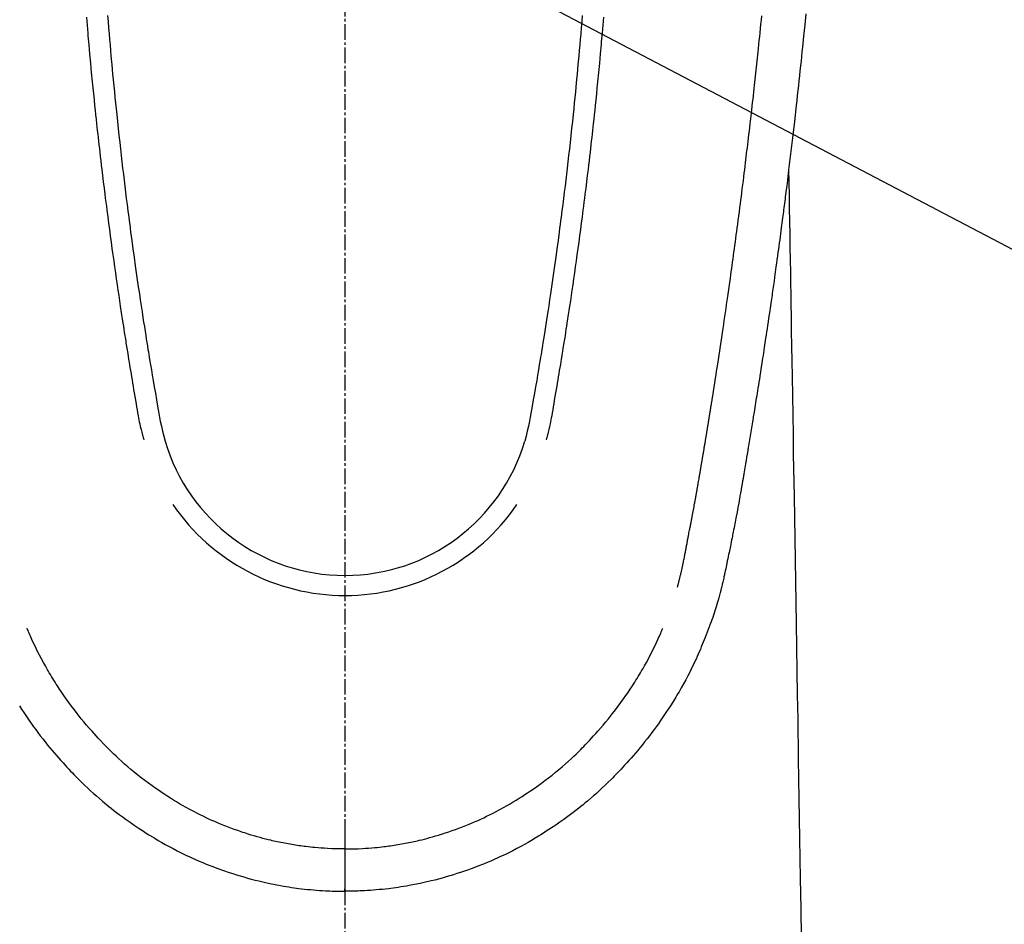
# Model space of a CAD drawing. Units: millimetres. Extents: x -109 to 26472, y -120 to 8859.
# Drawn here: x 17359 to 17406, y 6831 to 6874 of the extents above; entities that cross this region are included whole.
import ezdxf

# ---------------------------------------------------------------- set-up
doc = ezdxf.new("R2010")
doc.units = ezdxf.units.MM
doc.linetypes.add('CENTER2', pattern=[1.125, 0.75, -0.125, 0.125, -0.125])
doc.layers.add('150-機器', color=8, linetype='Continuous')
doc.layers.add('160-文字', color=254, linetype='Continuous')
doc.styles.add('KH001', font='txt')
doc.dimstyles.new('KH1xx030', dxfattribs={"dimscale": 30, "dimtxt": 2, "dimasz": 0.6, "dimexe": 0.3, "dimexo": 1.2, "dimgap": 0.5, "dimtad": 3, "dimdec": 1, "dimdsep": 46, "dimlunit": 6, "dimtxsty": 'KH001', "dimblk": 'DOT', "dimcen": 1, "dimdle": 1, "dimclrd": 256, "dimclre": 256, "dimclrt": 256, "dimadec": 0, "dimazin": 0, "dimtfac": 1, "dimtdec": 1, "dimtix": 1, "dimtmove": 2, "dimatfit": 3, "dimldrblk": 'CLOSEDBLANK', "dimfxl": 1, "dimtolj": 1, "dimtzin": 0, "dimlwd": -1, "dimlwe": -1, "dimarcsym": 0})

# ---------------------------------------------------------------- blocks, each defined once
blk = doc.blocks.new('F402_H')
at = {"layer": '150-機器', "color": 161, "linetype": 'CENTER2'}
blk.add_line((0, 136.025825), (0, -355.415741), dxfattribs=at)
at = {"layer": '150-機器', "color": 13, "linetype": 'Continuous'}
for points in [[(22.180181, -67.098681), (22.127072, -67.635535), (22.07126, -68.172151), (22.01495, -68.708712), (21.991874, -68.931082), (21.968836, -69.153451), (21.945715, -69.37581), (21.922396, -69.598151), (21.896995, -69.837985), (21.871412, -70.0778), (21.84566, -70.317597), (21.819754, -70.557377), (21.793781, -70.796381), (21.767638, -71.035366), (21.741302, -71.27433), (21.714747, -71.51327), (21.627063, -72.287866), (21.537154, -73.062209), (21.445263, -73.83632), (21.351631, -74.610223), (21.33185, -74.772019), (21.31198, -74.933804), (21.292009, -75.095577), (21.271922, -75.257336), (21.25879, -75.362566), (21.245608, -75.467791), (21.232368, -75.573009), (21.219062, -75.678219), (21.20514, -75.787683), (21.191164, -75.897141), (21.177173, -76.006597), (21.16321, -76.116057), (21.149812, -76.221535), (21.13642, -76.327015), (21.122959, -76.432486), (21.109353, -76.537938), (21.097219, -76.630702), (21.084981, -76.723453), (21.072711, -76.8162), (21.060483, -76.908953), (21.044486, -77.031373), (21.028582, -77.153806), (21.012672, -77.276237), (20.996652, -77.398654), (20.977628, -77.542296), (20.958424, -77.685914), (20.939135, -77.829521), (20.919856, -77.97313), (20.899473, -78.125483), (20.879097, -78.277839), (20.858655, -78.430185), (20.838073, -78.582513), (20.814387, -78.756086), (20.790496, -78.929632), (20.766458, -79.103157), (20.742327, -79.276671), (20.7252, -79.399606), (20.708039, -79.522535), (20.690818, -79.645456), (20.673509, -79.768366), (20.646456, -79.959127), (20.619252, -80.149867), (20.591999, -80.340601), (20.564798, -80.531342), (20.551117, -80.62759), (20.537441, -80.723841), (20.523729, -80.820086), (20.509943, -80.91632), (20.493125, -81.03278), (20.476187, -81.149224), (20.459172, -81.265656), (20.442123, -81.382084), (20.415818, -81.561626), (20.38946, -81.741161), (20.363005, -81.92068), (20.336404, -82.100179), (20.313613, -82.253045), (20.290714, -82.405896), (20.267721, -82.558732), (20.244647, -82.711557), (20.228002, -82.821524), (20.211318, -82.931485), (20.194594, -83.041441), (20.177825, -83.15139), (20.157948, -83.281305), (20.138016, -83.411213), (20.118041, -83.541114), (20.098036, -83.671011), (20.064577, -83.887966), (20.031021, -84.104907), (19.997313, -84.321824), (19.963394, -84.538709), (19.940828, -84.682097), (19.918163, -84.825471), (19.895424, -84.968832), (19.872635, -85.112187), (19.853506, -85.232379), (19.834349, -85.352567), (19.815135, -85.472745), (19.795838, -85.592912), (19.75959, -85.817092), (19.723142, -86.041239), (19.686639, -86.265378), (19.650225, -86.489532), (19.640254, -86.551119), (19.630292, -86.612708), (19.620322, -86.674294), (19.610331, -86.735879), (19.563223, -87.023948), (19.515652, -87.311943), (19.467797, -87.599891), (19.419836, -87.887822), (19.410119, -87.946168), (19.4004, -88.004515), (19.390674, -88.062859), (19.380939, -88.121203), (19.354629, -88.278555), (19.328243, -88.435895), (19.301775, -88.593222), (19.27522, -88.750533), (19.259302, -88.84454), (19.24335, -88.938541), (19.227376, -89.032539), (19.211389, -89.126535), (19.192755, -89.236006), (19.174089, -89.345472), (19.155371, -89.454928), (19.136588, -89.564374), (19.111149, -89.711775), (19.085545, -89.859147), (19.059779, -90.006492), (19.03386, -90.15381), (19.021957, -90.221142), (19.010011, -90.288467), (18.998022, -90.355785), (18.985987, -90.423095), (18.947284, -90.637652), (18.908095, -90.852122), (18.868457, -91.066508), (18.828405, -91.280819), (18.811597, -91.37011), (18.794702, -91.459385), (18.777705, -91.54864), (18.760585, -91.637872), (18.742056, -91.733651), (18.723394, -91.829404), (18.704627, -91.925137), (18.685784, -92.020856), (18.671416, -92.093681), (18.657007, -92.166498), (18.642524, -92.239301), (18.627937, -92.312083), (18.607639, -92.412346), (18.587183, -92.512578), (18.566659, -92.612796), (18.546154, -92.713019), (18.531221, -92.78633), (18.516311, -92.859646), (18.501363, -92.932954), (18.486313, -93.006241), (18.464722, -93.110236), (18.442975, -93.214198), (18.421204, -93.318157), (18.399543, -93.422138), (18.390054, -93.468013), (18.38059, -93.513893), (18.371129, -93.559773), (18.361644, -93.605651), (18.341804, -93.70092), (18.321829, -93.79616), (18.301814, -93.891394), (18.281855, -93.98664), (18.271229, -94.037525), (18.260574, -94.088404), (18.249838, -94.139266), (18.238969, -94.1901), (18.225293, -94.252746), (18.211355, -94.315335), (18.197261, -94.37789), (18.183117, -94.440436), (18.171673, -94.491117), (18.160142, -94.541778), (18.148381, -94.592384), (18.136242, -94.642899), (18.12788, -94.676587), (18.119387, -94.710243), (18.110843, -94.743888), (18.102332, -94.777541), (18.093494, -94.812919), (18.084752, -94.848321), (18.076072, -94.883739), (18.067424, -94.919165)], [(-11.423008, -67.175384), (-11.398809, -67.472864), (-11.374117, -67.770304), (-11.348938, -68.067703), (-11.326037, -68.333296), (-11.302761, -68.598856), (-11.279128, -68.864384), (-11.255159, -69.129883), (-11.21572, -69.559356), (-11.175473, -69.988755), (-11.134417, -70.418077), (-11.092546, -70.847321), (-11.06542, -71.120901), (-11.037932, -71.394445), (-11.010068, -71.66795), (-10.981812, -71.941416), (-10.94633, -72.279368), (-10.910231, -72.617255), (-10.873511, -72.955074), (-10.836164, -73.292826), (-10.801462, -73.601587), (-10.766255, -73.910291), (-10.730589, -74.218942), (-10.694508, -74.527546), (-10.660458, -74.815855), (-10.626045, -75.10412), (-10.591198, -75.392332), (-10.555846, -75.680484), (-10.518392, -75.981023), (-10.480417, -76.281498), (-10.442, -76.581918), (-10.40322, -76.882291), (-10.379984, -77.061093), (-10.356622, -77.239878), (-10.333116, -77.418645), (-10.309451, -77.597391), (-10.255117, -78.002988), (-10.199929, -78.408469), (-10.143888, -78.813835), (-10.086999, -79.219083), (-10.039029, -79.556068), (-9.990455, -79.892969), (-9.941274, -80.22978), (-9.891484, -80.566502), (-9.848429, -80.854327), (-9.804957, -81.142087), (-9.761106, -81.429791), (-9.716917, -81.717444), (-9.683618, -81.932929), (-9.650119, -82.148383), (-9.616353, -82.363795), (-9.582253, -82.579154), (-9.55553, -82.746244), (-9.528626, -82.913304), (-9.501604, -83.080345), (-9.474522, -83.247378), (-9.4549, -83.368319), (-9.435248, -83.489256), (-9.415531, -83.610182), (-9.395718, -83.731093), (-9.354177, -83.982275), (-9.312186, -84.233384), (-9.269816, -84.48443), (-9.227139, -84.735423), (-9.173515, -85.046124), (-9.1192, -85.356696), (-9.06499, -85.667305), (-9.01168, -85.97812), (-8.981645, -86.156235), (-8.951155, -86.334257), (-8.919256, -86.511989), (-8.884997, -86.689231), (-8.832834, -86.932483), (-8.775955, -87.174752), (-8.71593, -87.416367), (-8.654334, -87.657655)], [(11.422572, -67.175091), (11.398381, -67.472571), (11.373696, -67.770012), (11.348525, -68.067412), (11.325631, -68.333005), (11.302362, -68.598566), (11.278735, -68.864094), (11.254774, -69.129594), (11.215345, -69.559069), (11.175109, -69.988469), (11.134065, -70.417792), (11.092205, -70.847037), (11.065085, -71.120618), (11.037605, -71.394162), (11.009748, -71.667667), (10.981499, -71.941134), (10.946026, -72.279088), (10.909935, -72.616975), (10.873223, -72.954796), (10.835885, -73.292548), (10.80119, -73.601311), (10.765992, -73.910016), (10.730333, -74.218668), (10.694261, -74.527272), (10.660218, -74.815582), (10.625813, -75.103848), (10.590972, -75.392061), (10.555629, -75.680213), (10.518182, -75.980754), (10.480214, -76.28123), (10.441805, -76.58165), (10.403034, -76.882024), (10.379802, -77.060827), (10.356444, -77.239613), (10.332943, -77.418381), (10.309283, -77.597126), (10.254959, -78.002725), (10.199781, -78.408208), (10.143751, -78.813575), (10.086873, -79.218823), (10.03891, -79.555811), (9.990345, -79.892712), (9.941172, -80.229525), (9.891391, -80.566248), (9.848344, -80.854074), (9.804879, -81.141836), (9.761035, -81.42954), (9.716855, -81.717194), (9.68356, -81.93268), (9.650067, -82.148136), (9.616307, -82.363548), (9.582212, -82.578908), (9.555493, -82.745998), (9.528594, -82.91306), (9.501575, -83.080102), (9.474498, -83.247135), (9.45488, -83.368078), (9.43523, -83.489014), (9.415516, -83.609941), (9.395707, -83.730851), (9.354172, -83.982036), (9.312187, -84.233145), (9.269824, -84.484192), (9.227154, -84.735186), (9.173537, -85.045889), (9.11923, -85.356462), (9.065028, -85.667073), (9.011726, -85.977889), (8.981696, -86.156004), (8.95121, -86.334028), (8.919316, -86.51176), (8.885062, -86.689002), (8.832905, -86.932257), (8.776032, -87.174528), (8.716013, -87.416144), (8.654424, -87.657433)], [(-12.437576, -67.268973), (-12.406247, -67.646938), (-12.374219, -68.024843), (-12.362167, -68.164986), (-12.350008, -68.305119), (-12.337733, -68.445243), (-12.325333, -68.585355), (-12.28508, -69.030825), (-12.243661, -69.476188), (-12.201178, -69.921453), (-12.157733, -70.366625), (-12.129107, -70.654916), (-12.1001, -70.943167), (-12.070729, -71.231382), (-12.041013, -71.519562), (-12.018452, -71.736277), (-11.995677, -71.95297), (-11.972625, -72.169633), (-11.949234, -72.38626), (-11.931016, -72.552594), (-11.912611, -72.718908), (-11.894063, -72.885206), (-11.875413, -73.051493), (-11.855364, -73.229537), (-11.835226, -73.407572), (-11.814979, -73.585593), (-11.794609, -73.763601), (-11.770982, -73.968594), (-11.747163, -74.173564), (-11.723125, -74.378508), (-11.698842, -74.583424), (-11.662885, -74.882715), (-11.626404, -75.181942), (-11.589481, -75.481115), (-11.552201, -75.780244), (-11.52801, -75.973015), (-11.50367, -76.165765), (-11.479156, -76.358493), (-11.45444, -76.551197), (-11.414289, -76.860722), (-11.37362, -77.170181), (-11.332461, -77.479575), (-11.290842, -77.788907), (-11.250043, -78.088943), (-11.208837, -78.388923), (-11.167235, -78.688848), (-11.125251, -78.98872), (-11.084629, -79.276282), (-11.043658, -79.563793), (-11.002336, -79.851254), (-10.960658, -80.138665), (-10.923038, -80.396061), (-10.885112, -80.653412), (-10.846802, -80.910705), (-10.808036, -81.16793), (-10.777107, -81.370678), (-10.745934, -81.573389), (-10.714639, -81.776082), (-10.683346, -81.978775), (-10.660299, -82.1284), (-10.637223, -82.278021), (-10.614016, -82.427621), (-10.590577, -82.577184), (-10.576716, -82.664719), (-10.562768, -82.752239), (-10.54876, -82.83975), (-10.534716, -82.927254), (-10.492862, -83.18736), (-10.450829, -83.447437), (-10.408596, -83.707482), (-10.366137, -83.96749), (-10.341588, -84.117115), (-10.316951, -84.266726), (-10.292218, -84.416321), (-10.267384, -84.5659), (-10.242397, -84.715785), (-10.217299, -84.865652), (-10.192056, -85.015495), (-10.166635, -85.165307), (-10.136492, -85.340844), (-10.106107, -85.51634), (-10.075812, -85.691852), (-10.045937, -85.86744), (-10.022151, -86.008884), (-9.998241, -86.1503), (-9.97399, -86.29166), (-9.94918, -86.432938), (-9.931626, -86.529909), (-9.913421, -86.626756), (-9.894393, -86.723437), (-9.874369, -86.819909), (-9.843657, -86.957917), (-9.810865, -87.095462), (-9.77641, -87.232615), (-9.740709, -87.369448), (-9.726114, -87.424337), (-9.711418, -87.479195), (-9.696655, -87.534035), (-9.681859, -87.588864)], [(12.437143, -67.268655), (12.405823, -67.64662), (12.373805, -68.024526), (12.361756, -68.164669), (12.349601, -68.304803), (12.337329, -68.444926), (12.324934, -68.585039), (12.284692, -69.03051), (12.243284, -69.475875), (12.200813, -69.92114), (12.157379, -70.366312), (12.12876, -70.654604), (12.09976, -70.942857), (12.070397, -71.231073), (12.040689, -71.519253), (12.018133, -71.73597), (11.995364, -71.952663), (11.972318, -72.169326), (11.948932, -72.385953), (11.930718, -72.552289), (11.912317, -72.718603), (11.893773, -72.884902), (11.875128, -73.051188), (11.855084, -73.229234), (11.834949, -73.407269), (11.814708, -73.585291), (11.794342, -73.763299), (11.770721, -73.968292), (11.746907, -74.173263), (11.722874, -74.378208), (11.698596, -74.583124), (11.662647, -74.882415), (11.626173, -75.181643), (11.589258, -75.480818), (11.551985, -75.779948), (11.527799, -75.972718), (11.503465, -76.16547), (11.478955, -76.3582), (11.454245, -76.550902), (11.4141, -76.86043), (11.373439, -77.16989), (11.332289, -77.479285), (11.290679, -77.788618), (11.249888, -78.088655), (11.208688, -78.388636), (11.167095, -78.688561), (11.125118, -78.988435), (11.084504, -79.275998), (11.04354, -79.56351), (11.002224, -79.850972), (10.960555, -80.138383), (10.922941, -80.39578), (10.885021, -80.653133), (10.846719, -80.910427), (10.807959, -81.167652), (10.777036, -81.370402), (10.745867, -81.573114), (10.714577, -81.775807), (10.68329, -81.978501), (10.660246, -82.128127), (10.637175, -82.277749), (10.613971, -82.427349), (10.590536, -82.576913), (10.576677, -82.664448), (10.562732, -82.751969), (10.548725, -82.839479), (10.534685, -82.926984), (10.492836, -83.187092), (10.45081, -83.44717), (10.408584, -83.707215), (10.366132, -83.967224), (10.341587, -84.116851), (10.316953, -84.266462), (10.292224, -84.416058), (10.267394, -84.565636), (10.242411, -84.715523), (10.217317, -84.86539), (10.192078, -85.015233), (10.166661, -85.165046), (10.136522, -85.340584), (10.106142, -85.51608), (10.075851, -85.691594), (10.045981, -85.867183), (10.022197, -86.008626), (9.998291, -86.150043), (9.974044, -86.291405), (9.949238, -86.432682), (9.931687, -86.529655), (9.913484, -86.626502), (9.894458, -86.723182), (9.874436, -86.819655), (9.843728, -86.957664), (9.81094, -87.095209), (9.776488, -87.232363), (9.740791, -87.369197), (9.726197, -87.424088), (9.711503, -87.478947), (9.696741, -87.533787), (9.681947, -87.588615)], [(16.001905, -94.680798), (16.013438, -94.637429), (16.024947, -94.594055), (16.036403, -94.550666), (16.047783, -94.507258), (16.05459, -94.481097), (16.061352, -94.454923), (16.068062, -94.428738), (16.074712, -94.402536), (16.08277, -94.370392), (16.090749, -94.338227), (16.098688, -94.306052), (16.106627, -94.273878), (16.114651, -94.241474), (16.122674, -94.209071), (16.130651, -94.176657), (16.138542, -94.144222), (16.147955, -94.10487), (16.157225, -94.065485), (16.166379, -94.026072), (16.175445, -93.98664), (16.182724, -93.954735), (16.189963, -93.922821), (16.197173, -93.890902), (16.204368, -93.858979), (16.213178, -93.81985), (16.221957, -93.780715), (16.230668, -93.741566), (16.239275, -93.702394), (16.24586, -93.671997), (16.252371, -93.641583), (16.258817, -93.611156), (16.265206, -93.580717), (16.272777, -93.544331), (16.280284, -93.507934), (16.287733, -93.471524), (16.295127, -93.435103), (16.307475, -93.373792), (16.319728, -93.312462), (16.331897, -93.251114), (16.343997, -93.189754), (16.353303, -93.142395), (16.362573, -93.09503), (16.371782, -93.047651), (16.380899, -93.000257), (16.389434, -92.955386), (16.397905, -92.910504), (16.406352, -92.865617), (16.414809, -92.820733), (16.423548, -92.774608), (16.43231, -92.728486), (16.441049, -92.682361), (16.449717, -92.636223), (16.460287, -92.579392), (16.470781, -92.522548), (16.481216, -92.465691), (16.491606, -92.408826), (16.500874, -92.35792), (16.510195, -92.307025), (16.519697, -92.256165), (16.529505, -92.205366), (16.542713, -92.139989), (16.556318, -92.074691), (16.569981, -92.009403), (16.583362, -91.94406), (16.593337, -91.893493), (16.603059, -91.842877), (16.612656, -91.792236), (16.622259, -91.741597), (16.630215, -91.699952), (16.638198, -91.658314), (16.64619, -91.616676), (16.654174, -91.575039), (16.662672, -91.530659), (16.67116, -91.486279), (16.679634, -91.441897), (16.688084, -91.39751), (16.695093, -91.360613), (16.702087, -91.323713), (16.709062, -91.286809), (16.71601, -91.249901), (16.723207, -91.211496), (16.7304, -91.173091), (16.737629, -91.134692), (16.744933, -91.096309), (16.7509, -91.065387), (16.75691, -91.034474), (16.762915, -91.00356), (16.76887, -90.972637), (16.783848, -90.892899), (16.798477, -90.813095), (16.813014, -90.733274), (16.827714, -90.653484), (16.831442, -90.633534), (16.835183, -90.613587), (16.838929, -90.593642), (16.842674, -90.573696), (16.852292, -90.522358), (16.861849, -90.471008), (16.871294, -90.419639), (16.880574, -90.368241), (16.889164, -90.31964), (16.897632, -90.271017), (16.906049, -90.222385), (16.914484, -90.173757), (16.921155, -90.135597), (16.927871, -90.097445), (16.934626, -90.059301), (16.941412, -90.021162), (16.946401, -89.993236), (16.951398, -89.965312), (16.956388, -89.937386), (16.961359, -89.909458), (16.969665, -89.862346), (16.977893, -89.815221), (16.986084, -89.76809), (16.994272, -89.720958), (17.005271, -89.65788), (17.016282, -89.594804), (17.027259, -89.531722), (17.038155, -89.468628), (17.045411, -89.426244), (17.052634, -89.383855), (17.059848, -89.341465), (17.067079, -89.299078), (17.07358, -89.261181), (17.080097, -89.223288), (17.086588, -89.185389), (17.09301, -89.14748), (17.098217, -89.116307), (17.103402, -89.085131), (17.108626, -89.053962), (17.113954, -89.022811), (17.119392, -88.991884), (17.124917, -88.960973), (17.130447, -88.930063), (17.135896, -88.899139), (17.142755, -88.859017), (17.149453, -88.818868), (17.156104, -88.77871), (17.162825, -88.738565), (17.168534, -88.705149), (17.174306, -88.671743), (17.180072, -88.638338), (17.185764, -88.60492), (17.192782, -88.562787), (17.199708, -88.520639), (17.206643, -88.478494), (17.21369, -88.436367), (17.218636, -88.407437), (17.223638, -88.378515), (17.228653, -88.349597), (17.233637, -88.320674), (17.241205, -88.276056), (17.248674, -88.231424), (17.256104, -88.186783), (17.263557, -88.142147), (17.271027, -88.097763), (17.278526, -88.053384), (17.286021, -88.009004), (17.293478, -87.964618), (17.300504, -87.922487), (17.307494, -87.88035), (17.314457, -87.838209), (17.321404, -87.796066), (17.32838, -87.753677), (17.335354, -87.711288), (17.342333, -87.6689), (17.34933, -87.626516), (17.356313, -87.584377), (17.363312, -87.542242), (17.3703, -87.500105), (17.377256, -87.457963), (17.382001, -87.429041), (17.386732, -87.400116), (17.391463, -87.371192), (17.396205, -87.34227), (17.40241, -87.304615), (17.40864, -87.266964), (17.414886, -87.229316), (17.421139, -87.191669), (17.42739, -87.154021), (17.43363, -87.116373), (17.439859, -87.078722), (17.446073, -87.041069), (17.45186, -87.00592), (17.457621, -86.970768), (17.463343, -86.935609), (17.469012, -86.900442), (17.475014, -86.862794), (17.48098, -86.825142), (17.486947, -86.787489), (17.492949, -86.749842), (17.500066, -86.70569), (17.50726, -86.661551), (17.514529, -86.617424), (17.521872, -86.57331), (17.527399, -86.540403), (17.532936, -86.507499), (17.538425, -86.474587), (17.543814, -86.441659), (17.549094, -86.408504), (17.554284, -86.375334), (17.559476, -86.342165), (17.564758, -86.309011), (17.569455, -86.280331), (17.574224, -86.251662), (17.578998, -86.222994), (17.583708, -86.194316), (17.590044, -86.154687), (17.596255, -86.115039), (17.602425, -86.075383), (17.608642, -86.035737), (17.614284, -86.000316), (17.619995, -85.964905), (17.625764, -85.929504), (17.631581, -85.894112), (17.636324, -85.865438), (17.641081, -85.836767), (17.645824, -85.808095), (17.650531, -85.779417), (17.657098, -85.738787), (17.663577, -85.698145), (17.670016, -85.657496), (17.676462, -85.616848), (17.681435, -85.585678), (17.686424, -85.554511), (17.691421, -85.523345), (17.696409, -85.492179), (17.730668, -85.276556), (17.76462, -85.060885), (17.798376, -84.845183), (17.832049, -84.629468), (17.858308, -84.461176), (17.884534, -84.29288), (17.910698, -84.124574), (17.936771, -83.956254), (17.969941, -83.741114), (18.002944, -83.525949), (18.035774, -83.310757), (18.068422, -83.095538), (18.100829, -82.880644), (18.133061, -82.665724), (18.165138, -82.450782), (18.19708, -82.235819), (18.225653, -82.042852), (18.254129, -81.849872), (18.282506, -81.656877), (18.310779, -81.463867), (18.338857, -81.2714), (18.366826, -81.078917), (18.394697, -80.88642), (18.422482, -80.69391), (18.454195, -80.473537), (18.485762, -80.253143), (18.517105, -80.032717), (18.548149, -79.81225), (18.569458, -79.659421), (18.590645, -79.506576), (18.611777, -79.353722), (18.632924, -79.200872), (18.654649, -79.044291), (18.676393, -78.887714), (18.698094, -78.73113), (18.719694, -78.574534), (18.742609, -78.407258), (18.765371, -78.239962), (18.787984, -78.072645), (18.810453, -77.90531), (18.832763, -77.738018), (18.854953, -77.570712), (18.877084, -77.403398), (18.899217, -77.236085), (18.926298, -77.031896), (18.953369, -76.827707), (18.980292, -76.623498), (19.006932, -76.419253), (19.029831, -76.241252), (19.052511, -76.063223), (19.075091, -75.885181), (19.097691, -75.707142), (19.122231, -75.514665), (19.146787, -75.322192), (19.171231, -75.129703), (19.195431, -74.937185), (19.216105, -74.770655), (19.236586, -74.604101), (19.256937, -74.437531), (19.277214, -74.270953), (19.294698, -74.127088), (19.312158, -73.98322), (19.329599, -73.83935), (19.347029, -73.69548), (19.365806, -73.5404), (19.384551, -73.385317), (19.403235, -73.230226), (19.421831, -73.075126), (19.442028, -72.905605), (19.462073, -72.736065), (19.481943, -72.566506), (19.501619, -72.396925), (19.51643, -72.268028), (19.531145, -72.139121), (19.545808, -72.010207), (19.560463, -71.881294), (19.579727, -71.712249), (19.599, -71.543206), (19.618204, -71.374155), (19.637259, -71.205088), (19.656107, -71.036052), (19.674803, -70.867001), (19.693429, -70.69794), (19.712061, -70.528882), (19.72785, -70.386019), (19.743629, -70.243156), (19.759332, -70.100284), (19.774894, -69.957398), (19.790268, -69.814544), (19.805498, -69.671675), (19.820634, -69.528798), (19.835732, -69.385915), (19.851983, -69.232077), (19.868217, -69.078238), (19.884416, -68.924395), (19.90056, -68.770547), (19.920414, -68.580568), (19.940174, -68.390578), (19.959825, -68.200577), (19.979351, -68.010564), (19.999975, -67.808369), (20.020456, -67.606158), (20.040832, -67.403938), (20.061134, -67.20171)], [(21.351631, -74.610223), (21.361773, -75.227865), (21.371915, -75.845507), (21.382056, -76.463149), (21.392199, -77.080791), (21.402325, -77.697481), (21.412451, -78.314171), (21.422577, -78.93086), (21.432703, -79.54755), (21.441244, -80.067734), (21.449786, -80.587917), (21.458327, -81.1081), (21.466868, -81.628284), (21.478845, -82.357659), (21.490821, -83.087034), (21.502797, -83.816409), (21.514774, -84.545784), (21.530092, -85.478663), (21.54541, -86.41154), (21.560727, -87.344419), (21.576046, -88.277298), (21.609477, -90.313316), (21.642908, -92.349333), (21.676341, -94.385351), (21.709772, -96.421369), (21.728633, -97.57001), (21.747493, -98.718652), (21.766354, -99.867293), (21.785215, -101.015935), (21.816752, -102.936625), (21.84829, -104.857315), (21.879828, -106.778005), (21.911366, -108.698694), (21.934891, -110.131353), (21.958414, -111.564012)], [(-15.664765, -100.384699), (-15.55742, -100.550206), (-15.448645, -100.714787), (-15.383298, -100.812279), (-15.317472, -100.909437), (-15.251158, -101.006263), (-15.184346, -101.102757), (-15.082437, -101.247934), (-14.979362, -101.392273), (-14.875055, -101.535722), (-14.769447, -101.67823), (-14.655299, -101.829118), (-14.539604, -101.97881), (-14.422389, -102.127316), (-14.303683, -102.274648), (-14.196684, -102.405005), (-14.08858, -102.534431), (-13.979316, -102.662874), (-13.868837, -102.790279), (-13.767861, -102.904626), (-13.666083, -103.01825), (-13.563701, -103.131338), (-13.460919, -103.244075), (-13.375004, -103.3379), (-13.288795, -103.431441), (-13.202127, -103.524552), (-13.114837, -103.617086), (-13.039098, -103.696164), (-12.962801, -103.774698), (-12.885975, -103.852719), (-12.80865, -103.930255), (-12.669041, -104.067754), (-12.527868, -104.203633), (-12.385211, -104.337966), (-12.241156, -104.47082), (-12.099192, -104.599163), (-11.955973, -104.726072), (-11.811477, -104.851521), (-11.665683, -104.975481), (-11.562159, -105.061922), (-11.458006, -105.147585), (-11.353219, -105.232468), (-11.247791, -105.316576), (-11.118033, -105.418391), (-10.987373, -105.519028), (-10.855771, -105.618424), (-10.723183, -105.716515), (-10.531565, -105.854772), (-10.338221, -105.990596), (-10.143373, -106.12427), (-9.947242, -106.256083), (-9.818586, -106.341286), (-9.689473, -106.425769), (-9.559838, -106.509435), (-9.429616, -106.592192), (-9.40174, -106.609726), (-9.373832, -106.627209), (-9.345891, -106.644636), (-9.317912, -106.662006), (-9.15192, -106.763287), (-8.984646, -106.862446), (-8.816201, -106.959624), (-8.646693, -107.054964), (-8.457985, -107.15834), (-8.26807, -107.25944), (-8.076972, -107.358287), (-7.884715, -107.454903), (-7.75382, -107.519088), (-7.622431, -107.582212), (-7.490533, -107.644265), (-7.358112, -107.705238), (-7.187016, -107.78207), (-7.015128, -107.857062), (-6.842439, -107.930196), (-6.668941, -108.001452), (-6.395408, -108.109352), (-6.120146, -108.212702), (-5.843265, -108.311658), (-5.56487, -108.406378), (-5.39137, -108.46306), (-5.217361, -108.518051), (-5.04282, -108.571311), (-4.86772, -108.622804), (-4.687221, -108.673829), (-4.506212, -108.722917), (-4.324688, -108.77007), (-4.142644, -108.815293), (-3.881135, -108.876739), (-3.618749, -108.934218), (-3.355508, -108.987589), (-3.091433, -109.036705), (-2.960519, -109.059391), (-2.829443, -109.081044), (-2.698211, -109.101721), (-2.566825, -109.12148), (-2.448039, -109.138582), (-2.329161, -109.154951), (-2.210181, -109.170543), (-2.091088, -109.185311), (-1.946166, -109.202116), (-1.801112, -109.217674), (-1.655931, -109.232011), (-1.510628, -109.245152), (-1.367631, -109.256921), (-1.224552, -109.267515), (-1.081391, -109.276902), (-0.938147, -109.285046), (-0.831468, -109.290326), (-0.724761, -109.294945), (-0.618031, -109.298854), (-0.511279, -109.302001), (-0.383392, -109.304764), (-0.255485, -109.306655), (-0.127565, -109.307965), (0.000363, -109.308983)], [(18.063707, -94.933127), (18.04644, -94.997758), (18.029099, -95.062367), (18.011608, -95.126935), (17.993893, -95.191442), (17.963229, -95.300515), (17.931721, -95.40935), (17.899384, -95.517942), (17.866231, -95.626288), (17.83456, -95.727092), (17.802182, -95.827667), (17.769165, -95.928037), (17.735578, -96.028222), (17.698128, -96.138016), (17.660074, -96.247598), (17.621374, -96.35695), (17.581985, -96.46606), (17.534663, -96.594463), (17.486475, -96.72254), (17.43742, -96.850288), (17.387501, -96.977702), (17.340687, -97.09497), (17.293247, -97.211982), (17.245311, -97.328793), (17.197007, -97.445461), (17.149665, -97.558999), (17.101914, -97.672357), (17.053587, -97.785467), (17.004518, -97.89826), (16.951096, -98.018343), (16.896664, -98.13797), (16.841304, -98.257174), (16.7851, -98.375992), (16.716199, -98.518819), (16.646044, -98.661022), (16.574604, -98.802583), (16.501851, -98.943486), (16.399045, -99.137351), (16.293892, -99.329941), (16.1865, -99.521294), (16.076979, -99.711449), (16.027034, -99.796631), (15.976668, -99.881553), (15.925843, -99.9662), (15.874516, -100.050549), (15.770517, -100.218176), (15.664765, -100.384699), (15.557421, -100.550206), (15.448646, -100.714787), (15.383298, -100.812279), (15.317473, -100.909437), (15.251158, -101.006263), (15.184347, -101.102757), (15.082438, -101.247934), (14.979363, -101.392273), (14.875056, -101.535722), (14.769448, -101.67823), (14.6553, -101.829118), (14.539605, -101.97881), (14.42239, -102.127316), (14.303684, -102.274648), (14.196685, -102.405005), (14.088581, -102.534431), (13.979316, -102.662874), (13.868838, -102.790279), (13.767862, -102.904626), (13.666084, -103.01825), (13.563702, -103.131338), (13.46092, -103.244075), (13.375005, -103.3379), (13.288796, -103.431441), (13.202128, -103.524552), (13.114838, -103.617086), (13.039099, -103.696164), (12.962802, -103.774698), (12.885976, -103.852719), (12.808651, -103.930255), (12.669042, -104.067754), (12.527869, -104.203633), (12.385212, -104.337966), (12.241157, -104.47082), (12.099193, -104.599163), (11.955974, -104.726072), (11.811478, -104.851521), (11.665684, -104.975481), (11.562159, -105.061922), (11.458007, -105.147585), (11.35322, -105.232468), (11.247792, -105.316576), (11.118034, -105.418391), (10.987374, -105.519028), (10.855772, -105.618424), (10.723184, -105.716515), (10.531566, -105.854772), (10.338222, -105.990596), (10.143374, -106.12427), (9.947243, -106.256083), (9.818587, -106.341286), (9.689474, -106.425769), (9.559839, -106.509435), (9.429617, -106.592192), (9.401741, -106.609726), (9.373833, -106.627209), (9.345892, -106.644636), (9.317913, -106.662006), (9.151921, -106.763287), (8.984647, -106.862446), (8.816202, -106.959624), (8.646694, -107.054964), (8.457986, -107.15834), (8.268071, -107.25944), (8.076973, -107.358287), (7.884716, -107.454903), (7.753821, -107.519088), (7.622432, -107.582212), (7.490534, -107.644265), (7.358113, -107.705238), (7.187017, -107.78207), (7.015129, -107.857062), (6.84244, -107.930196), (6.668942, -108.001452), (6.395409, -108.109352), (6.120147, -108.212702), (5.843266, -108.311658), (5.564871, -108.406378), (5.391371, -108.46306), (5.217362, -108.518051), (5.042821, -108.571311), (4.867721, -108.622804), (4.687222, -108.673829), (4.506213, -108.722917), (4.324689, -108.77007), (4.142645, -108.815293), (3.881136, -108.876739), (3.61875, -108.934218), (3.355509, -108.987589), (3.091434, -109.036705), (2.96052, -109.059391), (2.829444, -109.081044), (2.698212, -109.101721), (2.566826, -109.12148), (2.44804, -109.138582), (2.329162, -109.154951), (2.210182, -109.170543), (2.091089, -109.185311), (1.946167, -109.202116), (1.801113, -109.217674), (1.655931, -109.232011), (1.510629, -109.245152), (1.367632, -109.256921), (1.224553, -109.267515), (1.081392, -109.276902), (0.938148, -109.285046), (0.831469, -109.290326), (0.724762, -109.294945), (0.618032, -109.298854), (0.51128, -109.302001), (0.383393, -109.304764), (0.255486, -109.306655), (0.127566, -109.307965), (-0.000362, -109.308983)], [(0.000363, -107.274382), (-0.21043, -107.271287), (-0.421181, -107.267235), (-0.631852, -107.261271), (-0.842401, -107.25244), (-0.992405, -107.243951), (-1.142315, -107.233692), (-1.292121, -107.221837), (-1.44181, -107.208556), (-1.551146, -107.197984), (-1.660397, -107.186642), (-1.769565, -107.174539), (-1.878651, -107.161681), (-1.958029, -107.151856), (-2.03735, -107.141625), (-2.116612, -107.13095), (-2.19581, -107.119792), (-2.284945, -107.10662), (-2.373991, -107.092869), (-2.462961, -107.078617), (-2.551865, -107.06394), (-2.640506, -107.048927), (-2.729071, -107.033498), (-2.817548, -107.017581), (-2.905925, -107.001107), (-2.994361, -106.983999), (-3.082682, -106.966311), (-3.170889, -106.948068), (-3.258989, -106.929297), (-3.337165, -106.912184), (-3.415247, -106.894662), (-3.493243, -106.876757), (-3.57116, -106.858485), (-3.697459, -106.828083), (-3.823515, -106.796715), (-3.94931, -106.764317), (-4.074824, -106.730824), (-4.219597, -106.690683), (-4.363941, -106.649044), (-4.507844, -106.605906), (-4.651294, -106.561274), (-4.73705, -106.533804), (-4.822636, -106.505828), (-4.908074, -106.4774), (-4.993387, -106.448573), (-5.159021, -106.391504), (-5.324158, -106.333043), (-5.488722, -106.273006), (-5.652637, -106.211203), (-5.736232, -106.17883), (-5.819614, -106.145932), (-5.902788, -106.112506), (-5.985754, -106.078554), (-6.125798, -106.019829), (-6.265209, -105.959633), (-6.404023, -105.898058), (-6.542277, -105.8352), (-6.681105, -105.770577), (-6.819311, -105.704676), (-6.956884, -105.637464), (-7.093813, -105.568907), (-7.274449, -105.475877), (-7.453853, -105.380533), (-7.632012, -105.282881), (-7.808916, -105.182931), (-7.95443, -105.098473), (-8.099031, -105.0125), (-8.242692, -104.924972), (-8.385386, -104.835852), (-8.521705, -104.748635), (-8.657156, -104.660111), (-8.791865, -104.570443), (-8.925952, -104.479797), (-9.102732, -104.358403), (-9.27833, -104.235365), (-9.452525, -104.110373), (-9.625097, -103.983114), (-9.796375, -103.852942), (-9.96577, -103.720355), (-10.133381, -103.585501), (-10.299308, -103.448533), (-10.45208, -103.31938), (-10.603291, -103.188447), (-10.752861, -103.055658), (-10.900712, -102.920933), (-11.013959, -102.815321), (-11.126166, -102.708627), (-11.237351, -102.600871), (-11.347527, -102.492071), (-11.421496, -102.417916), (-11.495023, -102.343331), (-11.568109, -102.268316), (-11.640749, -102.192865), (-11.671808, -102.160335), (-11.702783, -102.127725), (-11.733658, -102.095021), (-11.764421, -102.062211), (-11.866564, -101.951551), (-11.967577, -101.839856), (-12.067745, -101.727387), (-12.167351, -101.6144), (-12.298593, -101.464346), (-12.428883, -101.31349), (-12.557813, -101.16149), (-12.684978, -101.008009), (-12.734314, -100.947296), (-12.783321, -100.886319), (-12.832026, -100.8251), (-12.880459, -100.763657), (-13.016799, -100.587712), (-13.150901, -100.410062), (-13.282679, -100.230683), (-13.412049, -100.049552), (-13.518841, -99.896033), (-13.623994, -99.7414), (-13.727647, -99.585755), (-13.82994, -99.429198), (-13.887684, -99.339589), (-13.945007, -99.249723), (-14.001895, -99.159582), (-14.058334, -99.069153), (-14.113446, -98.979848), (-14.168081, -98.890255), (-14.222198, -98.800349), (-14.275757, -98.710106), (-14.310823, -98.650252), (-14.345608, -98.590236), (-14.380125, -98.530064), (-14.414389, -98.469743), (-14.51032, -98.297667), (-14.604165, -98.124448), (-14.695876, -97.950087), (-14.785405, -97.774588), (-14.856099, -97.631986), (-14.925346, -97.488688), (-14.993189, -97.34472), (-15.059677, -97.200112), (-15.094692, -97.122582), (-15.129337, -97.04489), (-15.16356, -96.967017), (-15.197312, -96.888938), (-15.221998, -96.830951), (-15.246469, -96.77287), (-15.270797, -96.714728), (-15.295053, -96.656555)], [(-0.000362, -107.274382), (0.210431, -107.271287), (0.421182, -107.267235), (0.631853, -107.261271), (0.842402, -107.25244), (0.992406, -107.243951), (1.142316, -107.233692), (1.292122, -107.221837), (1.441811, -107.208556), (1.551147, -107.197984), (1.660397, -107.186642), (1.769566, -107.174539), (1.878652, -107.161681), (1.95803, -107.151856), (2.037351, -107.141625), (2.116613, -107.13095), (2.195811, -107.119792), (2.284946, -107.10662), (2.373992, -107.092869), (2.462961, -107.078617), (2.551866, -107.06394), (2.640507, -107.048927), (2.729072, -107.033498), (2.817549, -107.017581), (2.905926, -107.001107), (2.994362, -106.983999), (3.082682, -106.966311), (3.17089, -106.948068), (3.25899, -106.929297), (3.337165, -106.912184), (3.415248, -106.894662), (3.493244, -106.876757), (3.571161, -106.858485), (3.69746, -106.828083), (3.823516, -106.796715), (3.94931, -106.764317), (4.074825, -106.730824), (4.219598, -106.690683), (4.363942, -106.649044), (4.507845, -106.605906), (4.651295, -106.561274), (4.737051, -106.533804), (4.822637, -106.505828), (4.908074, -106.4774), (4.993388, -106.448573), (5.159022, -106.391504), (5.324159, -106.333043), (5.488723, -106.273006), (5.652638, -106.211203), (5.736233, -106.17883), (5.819614, -106.145932), (5.902788, -106.112506), (5.985755, -106.078554), (6.125799, -106.019829), (6.26521, -105.959633), (6.404024, -105.898058), (6.542278, -105.8352), (6.681105, -105.770577), (6.819312, -105.704676), (6.956885, -105.637464), (7.093814, -105.568907), (7.27445, -105.475877), (7.453854, -105.380533), (7.632013, -105.282881), (7.808917, -105.182931), (7.954431, -105.098473), (8.099032, -105.0125), (8.242693, -104.924972), (8.385387, -104.835852), (8.521705, -104.748635), (8.657157, -104.660111), (8.791866, -104.570443), (8.925953, -104.479797), (9.102733, -104.358403), (9.27833, -104.235365), (9.452526, -104.110373), (9.625098, -103.983114), (9.796376, -103.852942), (9.96577, -103.720355), (10.133382, -103.585501), (10.299309, -103.448533), (10.452081, -103.31938), (10.603292, -103.188447), (10.752862, -103.055658), (10.900713, -102.920933), (11.01396, -102.815321), (11.126167, -102.708627), (11.237352, -102.600871), (11.347528, -102.492071), (11.421497, -102.417916), (11.495024, -102.343331), (11.56811, -102.268316), (11.64075, -102.192865), (11.671809, -102.160335), (11.702784, -102.127725), (11.733659, -102.095021), (11.764422, -102.062211), (11.866565, -101.951551), (11.967578, -101.839856), (12.067746, -101.727387), (12.167352, -101.6144), (12.298594, -101.464346), (12.428884, -101.31349), (12.557814, -101.16149), (12.684979, -101.008009), (12.734315, -100.947296), (12.783322, -100.886319), (12.832027, -100.8251), (12.88046, -100.763657), (13.016799, -100.587712), (13.150901, -100.410062), (13.28268, -100.230683), (13.41205, -100.049552), (13.518842, -99.896033), (13.623995, -99.7414), (13.727648, -99.585755), (13.829941, -99.429198), (13.887685, -99.339589), (13.945008, -99.249723), (14.001896, -99.159582), (14.058335, -99.069153), (14.113447, -98.979848), (14.168082, -98.890255), (14.222199, -98.800349), (14.275758, -98.710106), (14.310824, -98.650252), (14.345609, -98.590236), (14.380126, -98.530064), (14.41439, -98.469743), (14.510321, -98.297667), (14.604166, -98.124448), (14.695877, -97.950087), (14.785406, -97.774588), (14.8561, -97.631986), (14.925347, -97.488688), (14.99319, -97.34472), (15.059678, -97.200112), (15.094693, -97.122582), (15.129338, -97.04489), (15.163561, -96.967017), (15.197313, -96.888938), (15.221999, -96.830951), (15.24647, -96.77287), (15.270798, -96.714728), (15.295054, -96.656555)], [(-0.000362, -106.048634), (-0.000362, -106.058607), (-0.000362, -106.068581), (-0.000362, -106.077557), (-0.000362, -106.087531), (-0.000362, -106.097504), (-0.000362, -106.10648), (-0.000362, -106.116454), (-0.000362, -106.126427), (-0.000362, -106.135404), (-0.000362, -106.145377), (-0.000362, -106.155351), (-0.000362, -106.164327), (-0.000362, -106.1743), (-0.000362, -106.184274), (-0.000362, -106.19325), (-0.000362, -106.203224), (-0.000362, -106.2122), (-0.000362, -106.222173), (-0.000362, -106.232147), (-0.000362, -106.241123), (-0.000362, -106.251097), (-0.000362, -106.26107), (-0.000362, -106.270046), (-0.000362, -106.28002), (-0.000362, -106.289993), (-0.000362, -106.29897), (-0.000362, -106.308943), (-0.000362, -106.318917), (-0.000362, -106.327893), (-0.000362, -106.337866), (-0.000362, -106.34784), (-0.000362, -106.356816), (-0.000362, -106.36679), (-0.000362, -106.376763), (-0.000362, -106.385739), (-0.000362, -106.395713), (-0.000362, -106.405686), (-0.000362, -106.414663), (-0.000362, -106.424636), (-0.000362, -106.43461), (-0.000362, -106.443586), (-0.000362, -106.453559), (-0.000362, -106.463533), (-0.000362, -106.472509), (-0.000362, -106.482483), (-0.000362, -106.492456), (-0.000362, -106.501432), (-0.000362, -106.511406), (-0.000362, -106.52138), (-0.000362, -106.530356), (-0.000362, -106.540329), (-0.000362, -106.550303), (-0.000362, -106.559279), (-0.000362, -106.569252), (-0.000362, -106.579226), (-0.000362, -106.588202), (-0.000362, -106.598176), (-0.000362, -106.608149), (-0.000362, -106.617125), (-0.000362, -106.627099), (-0.000362, -106.637073), (-0.000362, -106.646049), (-0.000362, -106.656022), (-0.000362, -106.665996), (-0.000362, -106.674972), (-0.000362, -106.684946), (-0.000362, -106.694919), (-0.000362, -106.703895), (-0.000362, -106.713869), (-0.000362, -106.723842), (-0.000362, -106.732818), (-0.000362, -106.742792), (-0.000362, -106.752766), (-0.000362, -106.762739), (-0.000362, -106.771715), (-0.000362, -106.781689), (-0.000362, -106.791662), (-0.000362, -106.800639), (-0.000362, -106.810612), (-0.000362, -106.820586), (-0.000362, -106.829562), (-0.000362, -106.839535), (-0.000362, -106.849509), (-0.000362, -106.858485), (-0.000362, -106.868459), (-0.000362, -106.878432), (-0.000362, -106.887408), (-0.000362, -106.897382), (-0.000362, -106.907355), (-0.000362, -106.916332), (-0.000362, -106.926305), (-0.000362, -106.936279), (-0.000362, -106.946252), (-0.000362, -106.955228), (-0.000362, -106.965202), (-0.000362, -106.975175), (-0.000362, -106.984152), (-0.000362, -106.994125), (-0.000362, -107.004099), (-0.000362, -107.013075), (-0.000362, -107.023048), (-0.000362, -107.033022), (-0.000362, -107.042995), (-0.000362, -107.051972), (-0.000362, -107.061945), (-0.000362, -107.071919), (-0.000362, -107.080895), (-0.000362, -107.090868), (-0.000362, -107.100842), (-0.000362, -107.109818), (-0.000362, -107.119792), (-0.000362, -107.129765), (-0.000362, -107.139739), (-0.000362, -107.148715), (-0.000362, -107.158688), (-0.000362, -107.168662), (-0.000362, -107.177638), (-0.000362, -107.187612), (-0.000362, -107.197585), (-0.000362, -107.206561), (-0.000362, -107.216535), (-0.000362, -107.226509), (-0.000362, -107.236482), (-0.000362, -107.245458), (-0.000362, -107.255432), (-0.000362, -107.265405), (-0.000362, -107.274382)], [(0.000635, -107.274382), (0.000635, -107.299315), (0.000635, -107.323252), (0.000635, -107.348186), (0.000635, -107.372122), (0.000635, -107.397056), (0.000635, -107.420992), (0.000635, -107.444929), (0.000635, -107.469863), (0.000635, -107.493799), (0.000635, -107.517736), (0.000635, -107.54267), (0.000635, -107.566606), (0.000635, -107.590543), (0.000635, -107.614479), (0.000635, -107.638416), (0.000635, -107.662352), (0.000635, -107.686289), (0.000635, -107.710225), (0.000635, -107.734162), (0.000635, -107.757101), (0.000635, -107.781037), (0.000635, -107.804974), (0.000635, -107.827913), (0.000635, -107.851849), (0.000635, -107.874788), (0.000635, -107.897728), (0.000635, -107.921664), (0.000635, -107.944603), (0.000635, -107.967542), (0.000635, -107.990481), (0.000635, -108.013421), (0.000635, -108.035362), (0.000635, -108.058301), (0.000635, -108.080243), (0.000635, -108.103182), (0.000635, -108.125124), (0.000635, -108.147066), (0.000635, -108.170005), (0.000635, -108.19095), (0.000635, -108.212891), (0.000635, -108.234833), (0.000635, -108.256775), (0.000635, -108.277719), (0.000635, -108.298664), (0.000635, -108.320605), (0.000635, -108.34155), (0.000635, -108.362494), (0.000635, -108.382441), (-0.000362, -108.403386), (-0.000362, -108.423333), (-0.000362, -108.444277), (-0.000362, -108.464224), (-0.000362, -108.484171), (-0.000362, -108.504119), (-0.000362, -108.523068), (-0.000362, -108.543015), (-0.000362, -108.561965), (-0.000362, -108.580915), (-0.000362, -108.599865), (-0.000362, -108.618814), (-0.000362, -108.636767), (-0.000362, -108.655716), (-0.000362, -108.673669), (-0.000362, -108.691621), (-0.000362, -108.709573), (-0.000362, -108.726528), (-0.000362, -108.744481), (-0.000362, -108.761436), (-0.000362, -108.778391), (-0.000362, -108.795346), (-0.000362, -108.811303), (-0.000362, -108.828258), (-0.000362, -108.844216), (-0.000362, -108.860174), (-0.000362, -108.876131), (-0.000362, -108.891092), (-0.000362, -108.906052), (-0.000362, -108.921012), (-0.000362, -108.935973), (-0.000362, -108.950933), (-0.000362, -108.964896), (-0.000362, -108.978859), (-0.000362, -108.992822), (-0.000362, -109.005787), (-0.000362, -109.01975), (-0.000362, -109.032716), (-0.000362, -109.044684), (-0.000362, -109.05765), (-0.000362, -109.069618), (-0.000362, -109.081586), (-0.000362, -109.093555), (-0.000362, -109.104525), (-0.000362, -109.115496), (-0.000362, -109.126467), (-0.000362, -109.137438), (-0.000362, -109.147412), (-0.000362, -109.157385), (-0.000362, -109.167359), (-0.000362, -109.176335), (-0.000362, -109.185311), (-0.000362, -109.194287), (-0.000362, -109.203263), (-0.000362, -109.211242), (-0.000362, -109.219221), (-0.000362, -109.226203), (-0.000362, -109.234181), (-0.000362, -109.241163), (-0.000362, -109.247147), (-0.000362, -109.254129), (-0.000362, -109.260113), (-0.000362, -109.265099), (-0.000362, -109.271084), (-0.000362, -109.27607), (-0.000362, -109.28006), (-0.000362, -109.285046), (-0.000362, -109.289036), (-0.000362, -109.292028), (-0.000362, -109.296017), (-0.000362, -109.298012), (-0.000362, -109.301004), (-0.000362, -109.302999), (-0.000362, -109.304994), (-0.000362, -109.306988), (-0.000362, -109.307986), (-0.000362, -109.308983)], [(-0.000362, -109.310978), (-0.000362, -109.30998), (-0.000362, -109.308983), (-0.000362, -109.307986), (-0.000362, -109.306988), (-0.000362, -109.305991), (-0.000362, -109.304994), (-0.000362, -109.303996), (-0.000362, -109.302999), (-0.000362, -109.302001), (-0.000362, -109.301004), (-0.000362, -109.300007), (-0.000362, -109.299009), (-0.000362, -109.298012), (-0.000362, -109.297015), (-0.000362, -109.296017), (-0.000362, -109.29502), (-0.000362, -109.294023), (-0.000362, -109.293025), (-0.000362, -109.292028), (-0.000362, -109.291031), (-0.000362, -109.290033), (-0.000362, -109.289036), (-0.000362, -109.288039), (-0.000362, -109.287041), (-0.000362, -109.286044), (-0.000362, -109.285046), (-0.000362, -109.284049), (-0.000362, -109.283052), (-0.000362, -109.282054), (-0.000362, -109.281057), (-0.000362, -109.28006), (-0.000362, -109.279062), (-0.000362, -109.278065), (-0.000362, -109.277068), (-0.000362, -109.27607), (-0.000362, -109.275073), (-0.000362, -109.274076), (-0.000362, -109.273078), (-0.000362, -109.272081), (-0.000362, -109.271084), (-0.000362, -109.270086), (-0.000362, -109.269089), (-0.000362, -109.268091), (-0.000362, -109.267094), (-0.000362, -109.266097), (-0.000362, -109.265099), (-0.000362, -109.264102), (-0.000362, -109.263105), (-0.000362, -109.26111), (-0.000362, -109.260113), (-0.000362, -109.259115), (-0.000362, -109.258118), (-0.000362, -109.257121), (-0.000362, -109.255126), (-0.000362, -109.254129), (-0.000362, -109.253131), (-0.000362, -109.251136), (-0.000362, -109.250139), (-0.000362, -109.249142), (-0.000362, -109.248144), (-0.000362, -109.24615), (-0.000362, -109.245152), (-0.000362, -109.243158), (-0.000362, -109.24216), (-0.000362, -109.241163), (-0.000362, -109.239168), (-0.000362, -109.238171), (-0.000362, -109.236176), (-0.000362, -109.235179), (-0.000362, -109.233184), (-0.000362, -109.232187), (-0.000362, -109.230192), (-0.000362, -109.229195), (-0.000362, -109.2272), (-0.000362, -109.226203), (-0.000362, -109.224208), (-0.000362, -109.223211), (-0.000362, -109.221216), (-0.000362, -109.219221), (-0.000362, -109.218224), (-0.000362, -109.216229), (-0.000362, -109.214234), (0.000635, -109.213237), (0.000635, -109.211242), (0.000635, -109.209248), (0.000635, -109.207253), (0.000635, -109.206256), (0.000635, -109.204261), (0.000635, -109.202266), (0.000635, -109.200271), (0.000635, -109.198277), (0.000635, -109.197279), (0.000635, -109.195285), (0.000635, -109.19329), (0.000635, -109.191295)]]:
    blk.add_lwpolyline(points, dxfattribs=at)
for centre, radius, start, end in [((0.000012, -85.0929), 9.026388, 196.505963, 343.494037), ((0, -85.059849), 10.020717, 214.296948, 325.703052)]:
    blk.add_arc(centre, radius, start, end, dxfattribs=at)
blk = doc.blocks.new('_ClosedBlank')
at = {"color": 0, "linetype": 'ByBlock', "lineweight": -2}
for p, q in [((-1, 0.166667), (0, 0)), ((-1, 0.166667), (-1, -0.166667)), ((0, 0), (-1, -0.166667))]:
    blk.add_line(p, q, dxfattribs=at)
blk = doc.blocks.new('_Dot')
at = {"color": 0, "linetype": 'ByBlock', "lineweight": -2}
blk.add_line((-0.5, 0), (-1, 0), dxfattribs=at)
at = {"color": 0, "linetype": 'ByBlock', "const_width": 0.5}
blk.add_lwpolyline([(-0.25, 0, 1), (0.25, 0, 1)], format="xyb", close=True, dxfattribs=at)

msp = doc.modelspace()

# ---------------------------------------------------------------- block references
at = {"layer": '150-機器'}
msp.add_blockref('F402_H', (17374.614, 6941.762), dxfattribs=at)

# ---------------------------------------------------------------- leaders
at = {"layer": '160-文字'}
msp.add_leader([(17257.607, 6941.569), (18300.539, 6394.377)], dimstyle='KH1xx030', override={"dimgap": 0.5, "dimtad": 1}, dxfattribs=at)
at = {"layer": '160-文字', "annotation_type": 0, "has_hookline": 1, "hookline_direction": 0, "text_width": 1266.54}
msp.add_leader([(17175.055, 6920.356), (17946.013, 5553.453), (17946.613, 5553.453)], dimstyle='KH1xx030', override={"dimgap": 0.5, "dimtad": 1}, dxfattribs=at)

doc.saveas('drawing.dxf')
